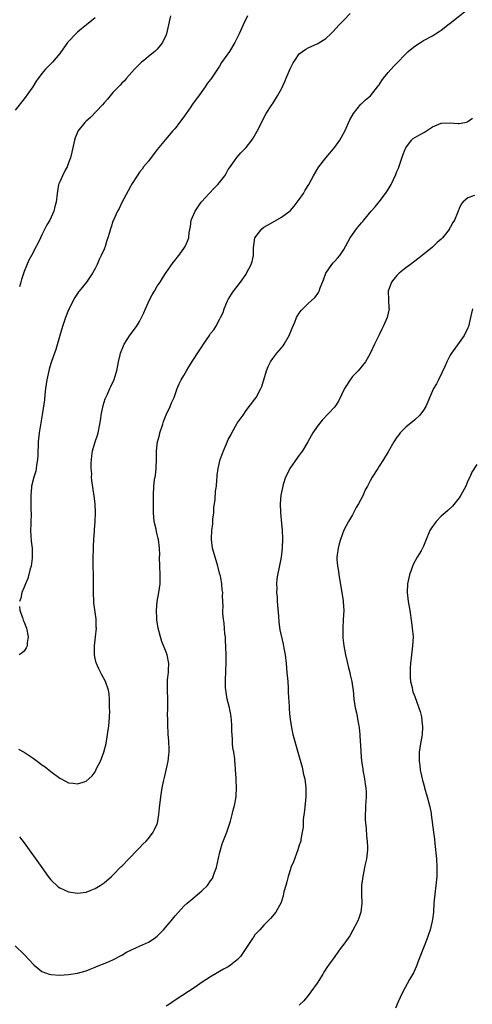
# Model space of a CAD drawing. Units: inches. Extents: x 2553000 to 2556000, y 1554000 to 1557000.
# Drawn here: x 2554788 to 2554890, y 1554666 to 1554888 of the extents above; entities that cross this region are included whole.
import ezdxf

# ---------------------------------------------------------------- set-up
doc = ezdxf.new("R2010")
doc.units = ezdxf.units.IN
doc.header["$MEASUREMENT"] = 0
doc.layers.add('LD25531554_10ft', color=253, linetype='Continuous')

msp = doc.modelspace()

# ---------------------------------------------------------------- linework, layer by layer
at = {"layer": 'LD25531554_10ft'}
for points, elevation in [([(2554805, 1554888.57), (2554803.07, 1554887), (2554801.9, 1554886.1), (2554801, 1554885.36), (2554800.6, 1554885), (2554799, 1554883.28), (2554798.76, 1554883), (2554797, 1554880.58), (2554795.4, 1554878.6), (2554795, 1554878.2), (2554794.42, 1554877.58), (2554793.83, 1554877), (2554793, 1554876.06), (2554791.71, 1554874.29), (2554790.91, 1554873), (2554789, 1554870.29), (2554787, 1554867.8)], 7150), ([(2554787.71, 1554723.71), (2554789, 1554723), (2554791, 1554721.67), (2554792.55, 1554720.55), (2554793, 1554720.21), (2554793.71, 1554719.71), (2554795, 1554718.69), (2554797, 1554717.2), (2554798.46, 1554716.46), (2554799, 1554716.15), (2554800.03, 1554716.03), (2554801, 1554715.87), (2554802.29, 1554716.29), (2554803, 1554716.47), (2554804.31, 1554717.69), (2554805, 1554718.63), (2554805.33, 1554719.33), (2554806.16, 1554721), (2554806.42, 1554721.58), (2554806.96, 1554723), (2554807.45, 1554725), (2554807.79, 1554727), (2554808.07, 1554729), (2554808.13, 1554729.87), (2554808.25, 1554731), (2554808.27, 1554732.27), (2554808.26, 1554733), (2554808.22, 1554733.78), (2554808.22, 1554735), (2554808.15, 1554736.15), (2554808.02, 1554737), (2554807.34, 1554739), (2554806.48, 1554740.48), (2554805.79, 1554741.79), (2554805.26, 1554743), (2554805.2, 1554743.2), (2554805, 1554744.16), (2554804.83, 1554745), (2554804.83, 1554745.17), (2554804.84, 1554747), (2554805.08, 1554749), (2554805.28, 1554751), (2554805.25, 1554751.25), (2554805.23, 1554753), (2554804.72, 1554756.72), (2554804.7, 1554757), (2554804.61, 1554759), (2554804.63, 1554761), (2554804.62, 1554761.38), (2554804.6, 1554763), (2554804.54, 1554765), (2554804.57, 1554767), (2554804.63, 1554768.63), (2554804.63, 1554769.37), (2554804.71, 1554771), (2554804.83, 1554772.83), (2554804.83, 1554773.17), (2554804.98, 1554775), (2554805.05, 1554777), (2554804.96, 1554779), (2554804.74, 1554780.74), (2554804.25, 1554784.25), (2554804.2, 1554785), (2554804.21, 1554785.79), (2554804.1, 1554787), (2554804.09, 1554788.09), (2554804.15, 1554789), (2554804.26, 1554789.74), (2554804.42, 1554791), (2554804.98, 1554793), (2554805.49, 1554794.51), (2554805.64, 1554795), (2554806.06, 1554797), (2554806.26, 1554798.26), (2554806.35, 1554799), (2554806.79, 1554801.21), (2554807.28, 1554802.72), (2554807.4, 1554803), (2554807.77, 1554803.77), (2554808.31, 1554805), (2554808.51, 1554805.49), (2554809, 1554806.44), (2554809.24, 1554807), (2554809.38, 1554807.38), (2554809.88, 1554809), (2554810.26, 1554811), (2554810.59, 1554812.59), (2554810.7, 1554813), (2554811.35, 1554814.65), (2554811.5, 1554815), (2554812.87, 1554817.13), (2554814.29, 1554819), (2554815, 1554820.1), (2554815.46, 1554821), (2554815.95, 1554822.05), (2554816.33, 1554823), (2554817.27, 1554825), (2554817.86, 1554826.14), (2554818.38, 1554827), (2554819, 1554828.07), (2554819.61, 1554829), (2554820.13, 1554829.87), (2554821, 1554831.18), (2554822.58, 1554833.42), (2554823, 1554833.93), (2554823.44, 1554834.56), (2554823.83, 1554835), (2554825, 1554836.59), (2554825.28, 1554837), (2554825.78, 1554838.22), (2554826.07, 1554839), (2554826.21, 1554840.21), (2554826.45, 1554841.55), (2554826.66, 1554843), (2554827.5, 1554845), (2554828.1, 1554845.9), (2554828.88, 1554847), (2554829, 1554847.15), (2554830.66, 1554849), (2554831.84, 1554850.16), (2554832.63, 1554851), (2554833, 1554851.43), (2554834.21, 1554853), (2554834.48, 1554853.52), (2554835, 1554854.4), (2554835.23, 1554854.77), (2554836.37, 1554856.37), (2554836.88, 1554857.12), (2554837.83, 1554858.17), (2554838.67, 1554859), (2554839, 1554859.38), (2554840.27, 1554861), (2554840.58, 1554861.42), (2554841.48, 1554863), (2554843.53, 1554867), (2554844.8, 1554869), (2554845, 1554869.26), (2554846.11, 1554871), (2554847, 1554872.61), (2554847.74, 1554874.26), (2554848.03, 1554875), (2554848.91, 1554877.09), (2554849.58, 1554878.42), (2554849.97, 1554879), (2554851, 1554880.45), (2554851.71, 1554881), (2554852.46, 1554881.54), (2554853, 1554881.84), (2554855.18, 1554882.82), (2554857, 1554883.95), (2554858.11, 1554885), (2554858.58, 1554885.42), (2554859.98, 1554887), (2554861, 1554888.04), (2554862.44, 1554889.56)], 7120), ([(2554787.92, 1554703.92), (2554789, 1554702.61), (2554792.95, 1554697), (2554794.42, 1554695), (2554795, 1554694.29), (2554796.69, 1554692.69), (2554797, 1554692.45), (2554797.98, 1554691.98), (2554799, 1554691.54), (2554801, 1554691.23), (2554803, 1554691.5), (2554803.83, 1554691.83), (2554805, 1554692.33), (2554806.11, 1554693), (2554807, 1554693.59), (2554808.71, 1554695), (2554809, 1554695.27), (2554810.81, 1554697.19), (2554811, 1554697.37), (2554812.56, 1554699), (2554814.57, 1554701), (2554815, 1554701.49), (2554815.74, 1554702.26), (2554816.51, 1554703), (2554817, 1554703.56), (2554818.1, 1554705), (2554818.4, 1554705.6), (2554819, 1554706.89), (2554819.04, 1554707), (2554819.36, 1554709), (2554819.48, 1554710.52), (2554819.76, 1554713), (2554820.11, 1554715), (2554820.4, 1554716.4), (2554820.54, 1554717), (2554820.64, 1554717.36), (2554821, 1554719), (2554821.42, 1554721), (2554821.6, 1554722.4), (2554821.64, 1554723), (2554821.65, 1554723.65), (2554821.62, 1554725.62), (2554821.48, 1554727), (2554821.47, 1554727.47), (2554821.36, 1554729), (2554821.34, 1554730.66), (2554821.32, 1554731.32), (2554821.38, 1554733), (2554821.37, 1554733.37), (2554821.39, 1554735), (2554821.32, 1554737), (2554821.32, 1554739), (2554821.33, 1554739.33), (2554821.49, 1554741), (2554821.49, 1554741.49), (2554821.57, 1554743), (2554821.21, 1554745), (2554821, 1554745.61), (2554819.99, 1554747.99), (2554819.68, 1554749), (2554819.18, 1554751), (2554818.88, 1554752.88), (2554818.86, 1554753.14), (2554818.79, 1554755), (2554819, 1554757), (2554819.37, 1554759), (2554819.63, 1554761), (2554819.65, 1554763), (2554819.55, 1554765), (2554819.52, 1554767), (2554819.53, 1554767.53), (2554819.51, 1554769), (2554819.28, 1554771), (2554819.22, 1554771.22), (2554819, 1554772.14), (2554818.8, 1554772.8), (2554818.72, 1554773.28), (2554818.31, 1554775), (2554818.16, 1554777), (2554818.14, 1554777.86), (2554818.15, 1554779), (2554818.12, 1554781), (2554818.22, 1554783), (2554818.4, 1554784.4), (2554818.56, 1554785.44), (2554818.73, 1554787), (2554818.8, 1554789.2), (2554818.81, 1554791), (2554819.04, 1554793), (2554819.48, 1554794.52), (2554819.59, 1554795), (2554820.23, 1554797), (2554820.41, 1554797.59), (2554821, 1554799.11), (2554821.88, 1554801), (2554822.19, 1554801.81), (2554822.76, 1554803), (2554823.5, 1554805), (2554823.95, 1554806.05), (2554824.41, 1554807), (2554825, 1554807.97), (2554825.59, 1554809), (2554826.12, 1554809.88), (2554827, 1554811.31), (2554828.46, 1554813.54), (2554829, 1554814.45), (2554829.4, 1554815), (2554830.74, 1554817), (2554831, 1554817.41), (2554831.73, 1554818.27), (2554832.18, 1554819), (2554833, 1554820.56), (2554833.25, 1554821), (2554833.81, 1554822.19), (2554834.08, 1554823), (2554834.8, 1554824.8), (2554834.93, 1554825.07), (2554835.69, 1554826.31), (2554836.17, 1554827), (2554837, 1554828.01), (2554837.76, 1554829), (2554839, 1554830.79), (2554839.12, 1554831), (2554840.12, 1554833), (2554840.34, 1554833.66), (2554840.64, 1554835), (2554840.71, 1554836.71), (2554840.75, 1554837.25), (2554841.01, 1554838.99), (2554842.52, 1554841), (2554843, 1554841.36), (2554845, 1554842.51), (2554847, 1554843.61), (2554848.92, 1554845.08), (2554849, 1554845.15), (2554849.85, 1554846.15), (2554850.54, 1554847), (2554851, 1554847.63), (2554851.92, 1554849), (2554852.3, 1554849.7), (2554853.13, 1554851), (2554854.2, 1554853), (2554855.24, 1554854.76), (2554855.42, 1554855), (2554857, 1554857), (2554857.89, 1554858.11), (2554858.65, 1554859), (2554859, 1554859.45), (2554860.13, 1554861), (2554861.24, 1554863), (2554862.41, 1554865.59), (2554863.17, 1554867), (2554864.88, 1554869.12), (2554865, 1554869.21), (2554865.91, 1554870.09), (2554867.02, 1554871), (2554868.65, 1554873), (2554868.78, 1554873.22), (2554869, 1554873.51), (2554869.57, 1554874.43), (2554869.99, 1554875), (2554871, 1554876.24), (2554872.33, 1554877.67), (2554873, 1554878.35), (2554875, 1554880.49), (2554875.54, 1554881), (2554876.32, 1554881.68), (2554877, 1554882.23), (2554878.29, 1554883), (2554879, 1554883.46), (2554881, 1554884.52), (2554881.69, 1554885), (2554882.48, 1554885.52), (2554883, 1554885.82), (2554883.65, 1554886.35), (2554884.48, 1554887), (2554885, 1554887.35), (2554889, 1554890.55)], 7110), ([(2554821.94, 1554889), (2554821.66, 1554887.66), (2554821.55, 1554887), (2554821.09, 1554885), (2554821, 1554884.76), (2554820.16, 1554883), (2554819.66, 1554882.34), (2554819, 1554881.54), (2554818.74, 1554881.26), (2554818.44, 1554881), (2554817, 1554879.85), (2554815.98, 1554879), (2554815.43, 1554878.57), (2554815, 1554878.16), (2554813.87, 1554877), (2554812.07, 1554875), (2554811.58, 1554874.42), (2554811, 1554873.85), (2554810.6, 1554873.4), (2554809, 1554871.75), (2554807.75, 1554870.25), (2554807, 1554869.45), (2554806.64, 1554869), (2554803.91, 1554866.09), (2554803, 1554865.3), (2554802.7, 1554865), (2554801.1, 1554863), (2554801, 1554862.8), (2554800.46, 1554861.54), (2554800.3, 1554861), (2554799.85, 1554859), (2554799.73, 1554858.27), (2554799.4, 1554857), (2554799, 1554855.86), (2554798.66, 1554855), (2554798.24, 1554854.24), (2554797.6, 1554853), (2554797, 1554851.64), (2554796.74, 1554851), (2554796.48, 1554849.52), (2554796.4, 1554849), (2554796.19, 1554847), (2554795.94, 1554846.06), (2554795.67, 1554845), (2554794.77, 1554843), (2554794.11, 1554841.89), (2554793, 1554839.63), (2554792.67, 1554839), (2554792.15, 1554837.85), (2554791.68, 1554837), (2554790.62, 1554835), (2554790.01, 1554833.99), (2554789, 1554831.42), (2554788.4, 1554829.6), (2554788.25, 1554829), (2554787.93, 1554827.93)], 7140), ([(2554839.31, 1554889), (2554838.31, 1554887), (2554837.41, 1554885), (2554837, 1554884.04), (2554836.44, 1554883), (2554835.23, 1554881), (2554833.47, 1554878.53), (2554833, 1554877.67), (2554831.23, 1554875), (2554831, 1554874.68), (2554830.25, 1554873.75), (2554829.75, 1554873), (2554829, 1554872), (2554828.32, 1554871), (2554827.73, 1554870.27), (2554826.9, 1554869.1), (2554826.55, 1554868.55), (2554825, 1554866.28), (2554824.02, 1554865), (2554823, 1554863.63), (2554822.4, 1554863), (2554820.85, 1554861.15), (2554819, 1554858.87), (2554817, 1554856.3), (2554815.92, 1554855), (2554815.55, 1554854.45), (2554815, 1554853.76), (2554814.42, 1554853), (2554813.18, 1554851), (2554813, 1554850.68), (2554812.44, 1554849.56), (2554811, 1554846.92), (2554810.38, 1554845.62), (2554810.03, 1554845), (2554809.09, 1554843), (2554809, 1554842.73), (2554808.61, 1554841.39), (2554808.45, 1554841), (2554808.21, 1554840.21), (2554807.87, 1554839), (2554807.63, 1554838.37), (2554807.22, 1554837), (2554807, 1554836.43), (2554806.38, 1554835), (2554805.91, 1554834.09), (2554805.45, 1554833), (2554805, 1554832.06), (2554804.37, 1554831), (2554803.01, 1554829), (2554801.42, 1554827), (2554801.22, 1554826.78), (2554801, 1554826.46), (2554800.44, 1554825.56), (2554800.12, 1554825), (2554799.1, 1554823), (2554799, 1554822.78), (2554798.32, 1554821), (2554797.65, 1554819), (2554797.04, 1554817), (2554796.16, 1554813.84), (2554795.82, 1554813), (2554795.14, 1554811.14), (2554795, 1554810.68), (2554794.64, 1554809.36), (2554794.53, 1554809), (2554794.11, 1554807), (2554793.81, 1554805), (2554793.63, 1554803.63), (2554793.54, 1554802.46), (2554793.06, 1554799.06), (2554792.36, 1554795), (2554792.15, 1554793), (2554792.09, 1554789.91), (2554792.02, 1554789), (2554791.77, 1554787.77), (2554791.69, 1554787), (2554791.59, 1554786.41), (2554791.15, 1554785), (2554790.68, 1554783), (2554790.67, 1554782.67), (2554790.47, 1554781), (2554790.52, 1554780.52), (2554790.5, 1554779), (2554790.51, 1554777.49), (2554790.56, 1554777), (2554790.57, 1554776.57), (2554790.47, 1554775), (2554790.48, 1554774.48), (2554790.41, 1554773), (2554790.58, 1554770.58), (2554790.77, 1554769), (2554790.81, 1554767), (2554790.76, 1554766.76), (2554790.55, 1554765), (2554790.35, 1554764.35), (2554789.83, 1554762.17), (2554789.29, 1554761), (2554789, 1554760.25), (2554788.46, 1554759), (2554788.23, 1554757.77), (2554787.95, 1554757)], 7130), ([(2554787, 1554679.35), (2554789, 1554677.4), (2554790.18, 1554676.18), (2554791, 1554675.21), (2554791.24, 1554675), (2554793, 1554673.61), (2554794.65, 1554673), (2554795, 1554672.89), (2554797, 1554672.75), (2554799, 1554672.91), (2554801, 1554673.23), (2554803, 1554673.77), (2554803.87, 1554674.13), (2554805, 1554674.53), (2554805.32, 1554674.68), (2554807.63, 1554675.63), (2554809, 1554676.23), (2554811, 1554677.25), (2554812.08, 1554677.92), (2554814.31, 1554679), (2554817, 1554680.22), (2554818.26, 1554681), (2554819, 1554681.57), (2554820.42, 1554683), (2554822.1, 1554685), (2554823, 1554686.13), (2554823.76, 1554687), (2554825, 1554688.3), (2554825.73, 1554689), (2554827, 1554690.06), (2554827.53, 1554690.47), (2554829, 1554691.76), (2554830.27, 1554693), (2554831, 1554694.04), (2554831.41, 1554694.59), (2554831.6, 1554695), (2554831.89, 1554695.89), (2554832.32, 1554697), (2554833, 1554700.17), (2554833.2, 1554701), (2554833.63, 1554702.37), (2554834.66, 1554705), (2554835.33, 1554707), (2554835.47, 1554707.47), (2554835.87, 1554709), (2554836.06, 1554709.94), (2554836.37, 1554711), (2554836.76, 1554713), (2554836.79, 1554713.21), (2554836.87, 1554715), (2554836.77, 1554716.77), (2554836.77, 1554717.23), (2554836.65, 1554719), (2554836.51, 1554720.51), (2554836.49, 1554721), (2554836.44, 1554721.56), (2554836.23, 1554723), (2554836.04, 1554724.04), (2554835.97, 1554725), (2554835.96, 1554726.04), (2554835.79, 1554727.79), (2554835.81, 1554729), (2554835.71, 1554730.29), (2554835.55, 1554731.55), (2554835.24, 1554733), (2554834.76, 1554735), (2554834.54, 1554736.54), (2554834.42, 1554737), (2554834.37, 1554737.63), (2554834.33, 1554739), (2554834.46, 1554741.54), (2554834.51, 1554743), (2554834.48, 1554745), (2554834.37, 1554748.37), (2554834.34, 1554749), (2554834.25, 1554749.75), (2554834.09, 1554752.09), (2554833.92, 1554753), (2554833.74, 1554754.26), (2554833.74, 1554755), (2554833.84, 1554755.84), (2554833.74, 1554757), (2554833.71, 1554758.29), (2554833.76, 1554759), (2554833.61, 1554759.61), (2554833.53, 1554761), (2554833.21, 1554762.79), (2554833.09, 1554763.09), (2554832.69, 1554764.69), (2554832.65, 1554765), (2554832.03, 1554767), (2554831.47, 1554769), (2554831.19, 1554771), (2554831.18, 1554771.18), (2554831.26, 1554773), (2554831.49, 1554774.51), (2554831.5, 1554775), (2554831.54, 1554775.54), (2554831.7, 1554777), (2554831.77, 1554778.23), (2554831.86, 1554779), (2554832.02, 1554780.02), (2554832.13, 1554781.87), (2554832.3, 1554783), (2554832.44, 1554784.44), (2554832.46, 1554785), (2554832.49, 1554785.51), (2554832.68, 1554787), (2554833.14, 1554789), (2554833.66, 1554790.34), (2554833.89, 1554791), (2554834.56, 1554792.56), (2554835, 1554793.51), (2554835.53, 1554794.47), (2554835.8, 1554795), (2554837, 1554797.17), (2554838.31, 1554799), (2554839, 1554800.03), (2554841, 1554802.65), (2554841.24, 1554803), (2554842.3, 1554805), (2554842.52, 1554805.48), (2554843.58, 1554809), (2554844.01, 1554809.99), (2554844.5, 1554811), (2554845, 1554811.76), (2554845.95, 1554813), (2554847, 1554814.21), (2554847.35, 1554814.65), (2554847.58, 1554815), (2554848.7, 1554817), (2554849.36, 1554818.64), (2554849.96, 1554819.96), (2554850.38, 1554821), (2554850.6, 1554821.4), (2554851, 1554822.03), (2554851.42, 1554822.58), (2554851.82, 1554823), (2554853, 1554824.17), (2554854.5, 1554825.5), (2554855, 1554826.21), (2554855.34, 1554826.66), (2554855.5, 1554827), (2554855.7, 1554827.7), (2554856.45, 1554829.55), (2554857, 1554831.03), (2554858.35, 1554833), (2554858.63, 1554833.37), (2554859, 1554833.74), (2554859.57, 1554834.43), (2554860.1, 1554835), (2554861, 1554836.35), (2554862.47, 1554839), (2554863, 1554839.77), (2554863.91, 1554841), (2554865, 1554842.37), (2554865.3, 1554842.7), (2554865.53, 1554843), (2554867.22, 1554845), (2554868.06, 1554845.94), (2554869, 1554847.08), (2554870.44, 1554849), (2554871, 1554849.87), (2554871.67, 1554851), (2554872.74, 1554853.26), (2554873, 1554853.91), (2554873.32, 1554854.68), (2554873.62, 1554855.62), (2554874.34, 1554857.66), (2554874.85, 1554859), (2554875, 1554859.29), (2554876.3, 1554861), (2554876.65, 1554861.35), (2554878.25, 1554862.25), (2554879.19, 1554862.81), (2554881, 1554864), (2554883, 1554864.83), (2554885, 1554864.9), (2554886.8, 1554864.8), (2554887, 1554864.78), (2554888.28, 1554865), (2554888.87, 1554865.13), (2554889, 1554865.21), (2554890.01, 1554865.99)], 7100), ([(2554890.5, 1554848.5), (2554889, 1554848), (2554887.81, 1554847), (2554887.44, 1554846.56), (2554887, 1554845.57), (2554886.77, 1554845), (2554886.65, 1554844.65), (2554885.96, 1554843), (2554885.57, 1554842.43), (2554885, 1554841.31), (2554884.87, 1554841.13), (2554884.81, 1554841), (2554884.22, 1554840.22), (2554883.26, 1554839), (2554883, 1554838.7), (2554882.06, 1554837.94), (2554881, 1554836.87), (2554878.66, 1554835), (2554877, 1554833.74), (2554876.07, 1554833), (2554875, 1554832.23), (2554873.52, 1554831), (2554873, 1554830.48), (2554872.32, 1554829.68), (2554871.79, 1554829), (2554871.05, 1554827), (2554871.08, 1554825), (2554871.19, 1554823.19), (2554871.21, 1554823), (2554870.8, 1554821), (2554869.87, 1554819), (2554869.57, 1554818.43), (2554869, 1554817.14), (2554867.96, 1554815), (2554867, 1554812.91), (2554865.89, 1554811), (2554864.29, 1554809), (2554863, 1554807.72), (2554862.45, 1554807), (2554861.48, 1554805.48), (2554861.15, 1554805), (2554859.81, 1554802.19), (2554859, 1554800.87), (2554856.14, 1554797.86), (2554855, 1554796.49), (2554854.04, 1554795), (2554853.65, 1554794.35), (2554852.9, 1554793), (2554851.72, 1554791), (2554851.43, 1554790.57), (2554851, 1554790.02), (2554849, 1554787.22), (2554848.86, 1554787), (2554848.28, 1554785.72), (2554847.91, 1554785), (2554847.37, 1554783.37), (2554847.26, 1554783), (2554846.84, 1554781), (2554846.68, 1554779), (2554846.75, 1554777), (2554847, 1554774.57), (2554847.14, 1554773), (2554847.23, 1554771.23), (2554847.16, 1554769), (2554846.91, 1554767), (2554846.37, 1554764.37), (2554846.07, 1554763), (2554845.93, 1554762.07), (2554845.85, 1554761), (2554845.91, 1554759.91), (2554845.88, 1554759), (2554845.99, 1554757.99), (2554846.03, 1554757), (2554846.29, 1554753.71), (2554846.37, 1554752.37), (2554846.61, 1554750.61), (2554847.36, 1554747.36), (2554847.54, 1554746.46), (2554847.79, 1554745), (2554848.03, 1554743), (2554848.22, 1554741), (2554848.38, 1554739), (2554848.46, 1554737.54), (2554848.47, 1554736.47), (2554848.69, 1554733.31), (2554848.7, 1554732.7), (2554848.86, 1554731), (2554849.13, 1554729), (2554849.56, 1554727), (2554849.76, 1554726.24), (2554850.66, 1554723), (2554851.63, 1554719.63), (2554851.97, 1554718.03), (2554852.21, 1554717), (2554852.46, 1554715), (2554852.45, 1554713), (2554852.14, 1554709.86), (2554851.87, 1554707.87), (2554851.84, 1554706.16), (2554851.67, 1554705), (2554851.36, 1554703.36), (2554851.32, 1554703), (2554851, 1554702.05), (2554850.69, 1554701), (2554849.66, 1554698.34), (2554849.12, 1554697), (2554849, 1554696.64), (2554848.47, 1554695), (2554848.19, 1554693.81), (2554847.94, 1554693), (2554847.54, 1554691.54), (2554847.35, 1554690.65), (2554846.87, 1554689.13), (2554846.5, 1554688.5), (2554845.69, 1554687), (2554844.5, 1554685.5), (2554844, 1554685), (2554843, 1554684.07), (2554842.07, 1554683), (2554841, 1554681.82), (2554840.65, 1554681.35), (2554840.41, 1554681), (2554839.11, 1554679), (2554837.73, 1554677), (2554837, 1554676.22), (2554835.49, 1554675), (2554835, 1554674.66), (2554833.9, 1554674.1), (2554833, 1554673.57), (2554832.61, 1554673.39), (2554831, 1554672.39), (2554828.89, 1554671), (2554827.77, 1554670.23), (2554822.78, 1554667), (2554821.74, 1554666.26), (2554821, 1554665.78)], 7090), ([(2554889.99, 1554823), (2554889.6, 1554821), (2554889.14, 1554819), (2554889, 1554818.67), (2554888.14, 1554817), (2554887, 1554815.39), (2554885.28, 1554813), (2554885, 1554812.53), (2554884.26, 1554811), (2554883.89, 1554810.11), (2554882.37, 1554807), (2554881.91, 1554806.09), (2554881.25, 1554805), (2554881, 1554804.5), (2554879.52, 1554801), (2554879, 1554800.13), (2554878.13, 1554799), (2554877, 1554797.93), (2554876.5, 1554797.5), (2554875.83, 1554797), (2554875, 1554796.31), (2554873.75, 1554795), (2554873.41, 1554794.59), (2554873, 1554794.03), (2554872.3, 1554793), (2554871, 1554790.71), (2554869.97, 1554789), (2554869, 1554787.48), (2554868.67, 1554787), (2554867.42, 1554785), (2554867, 1554784.24), (2554866.35, 1554783), (2554865.86, 1554782.14), (2554865.37, 1554781), (2554864.31, 1554779), (2554863.83, 1554778.17), (2554863, 1554776.57), (2554862.05, 1554775), (2554861, 1554773.09), (2554860.25, 1554771), (2554859.97, 1554770.03), (2554859.72, 1554769), (2554859.56, 1554767.56), (2554859.48, 1554767), (2554859.48, 1554766.52), (2554859.6, 1554765), (2554859.82, 1554763.82), (2554859.92, 1554763), (2554860.59, 1554759), (2554860.86, 1554757.14), (2554860.89, 1554756.89), (2554861.01, 1554755), (2554860.91, 1554752.91), (2554860.8, 1554751), (2554860.84, 1554748.84), (2554861.04, 1554747.04), (2554861.4, 1554745), (2554861.69, 1554743.69), (2554862.08, 1554742.08), (2554862.37, 1554741), (2554862.48, 1554740.48), (2554862.82, 1554739), (2554863, 1554737.82), (2554863.1, 1554737), (2554863.3, 1554735), (2554863.62, 1554733), (2554863.88, 1554731.88), (2554864.28, 1554729.72), (2554864.44, 1554729), (2554864.51, 1554728.51), (2554864.65, 1554727), (2554864.71, 1554725.29), (2554864.76, 1554724.76), (2554864.84, 1554723), (2554865.04, 1554721), (2554865.3, 1554719.3), (2554865.32, 1554719), (2554865.66, 1554717), (2554865.81, 1554715.81), (2554865.96, 1554715), (2554866.04, 1554713.96), (2554866.05, 1554713), (2554865.95, 1554711.95), (2554865.92, 1554711), (2554865.93, 1554710.07), (2554865.85, 1554709), (2554865.85, 1554707.85), (2554865.93, 1554707), (2554866.07, 1554705.93), (2554866.11, 1554704.11), (2554866.29, 1554703), (2554866.38, 1554701.62), (2554866.38, 1554701), (2554866.32, 1554700.32), (2554866.15, 1554699), (2554865.88, 1554698.12), (2554865.71, 1554697), (2554865.39, 1554695.39), (2554865.29, 1554695), (2554865.03, 1554693), (2554865.01, 1554691), (2554865.07, 1554689), (2554864.85, 1554687), (2554864.4, 1554685.6), (2554864.15, 1554685), (2554863.09, 1554682.91), (2554862.35, 1554681.65), (2554861, 1554679.73), (2554860.46, 1554679), (2554859.82, 1554678.18), (2554858.97, 1554676.97), (2554857.57, 1554675), (2554857.32, 1554674.68), (2554856.53, 1554673.47), (2554856.3, 1554673), (2554855.01, 1554670.99), (2554853.62, 1554669), (2554853, 1554668.16), (2554851.98, 1554667), (2554851, 1554666.01)], 7080), ([(2554891, 1554787.86), (2554889.86, 1554786.14), (2554889.4, 1554785), (2554889, 1554784.18), (2554888.49, 1554783), (2554887.38, 1554781), (2554887, 1554780.39), (2554885.48, 1554778.52), (2554884.5, 1554777.5), (2554883.88, 1554777), (2554883, 1554776.21), (2554881.83, 1554775), (2554881.46, 1554774.54), (2554881, 1554773.9), (2554880.43, 1554773), (2554879.41, 1554770.59), (2554879, 1554769.49), (2554878.85, 1554769.15), (2554878.44, 1554768.44), (2554877.55, 1554767), (2554876.62, 1554765.38), (2554876.29, 1554764.29), (2554875.81, 1554763), (2554875.64, 1554762.36), (2554875.37, 1554761), (2554875.28, 1554759), (2554875.53, 1554757), (2554875.9, 1554755), (2554876.3, 1554752.3), (2554876.46, 1554751), (2554876.62, 1554749), (2554876.54, 1554747), (2554876.27, 1554745), (2554876.04, 1554743), (2554876.01, 1554741.99), (2554875.95, 1554741), (2554875.98, 1554739.98), (2554876.08, 1554739), (2554876.42, 1554737.58), (2554876.5, 1554737), (2554876.6, 1554736.6), (2554877, 1554735.56), (2554877.95, 1554733), (2554878.2, 1554732.2), (2554878.5, 1554731), (2554878.7, 1554729.3), (2554878.76, 1554729), (2554878.77, 1554728.77), (2554878.65, 1554727), (2554878.6, 1554726.6), (2554878.32, 1554725), (2554878.02, 1554723), (2554877.98, 1554722.02), (2554877.98, 1554721), (2554878.14, 1554720.14), (2554878.24, 1554719), (2554878.41, 1554718.41), (2554878.67, 1554717), (2554878.75, 1554716.75), (2554879.17, 1554715.17), (2554879.21, 1554715), (2554879.8, 1554713), (2554880.35, 1554711), (2554880.68, 1554709.32), (2554880.74, 1554709), (2554881.26, 1554705), (2554881.43, 1554703.43), (2554881.57, 1554702.43), (2554881.91, 1554699), (2554882.01, 1554697), (2554881.97, 1554695), (2554881.77, 1554693), (2554881.5, 1554691), (2554881.31, 1554689), (2554881.2, 1554687), (2554881, 1554685.29), (2554880.95, 1554684.95), (2554880.46, 1554683), (2554880.08, 1554681.92), (2554879.79, 1554681), (2554879, 1554678.94), (2554877.7, 1554675.7), (2554877.45, 1554675), (2554877.34, 1554674.66), (2554877, 1554673.99), (2554876.7, 1554673.3), (2554875.82, 1554671.82), (2554874.3, 1554669), (2554873.73, 1554667.73), (2554873.26, 1554666.74), (2554872.66, 1554665.34)], 7070), ([(2554787.91, 1554755.91), (2554788.02, 1554755), (2554788.63, 1554753.37), (2554788.78, 1554752.78), (2554789, 1554752.35), (2554789.38, 1554751.38), (2554789.51, 1554751), (2554789.86, 1554749), (2554789.69, 1554747.69), (2554789.65, 1554747), (2554789.48, 1554746.52), (2554789, 1554745.82), (2554788.57, 1554745.43), (2554787.88, 1554745)], 7130)]:
    msp.add_lwpolyline(points, dxfattribs=dict(at, elevation=elevation))

doc.saveas('drawing.dxf')
